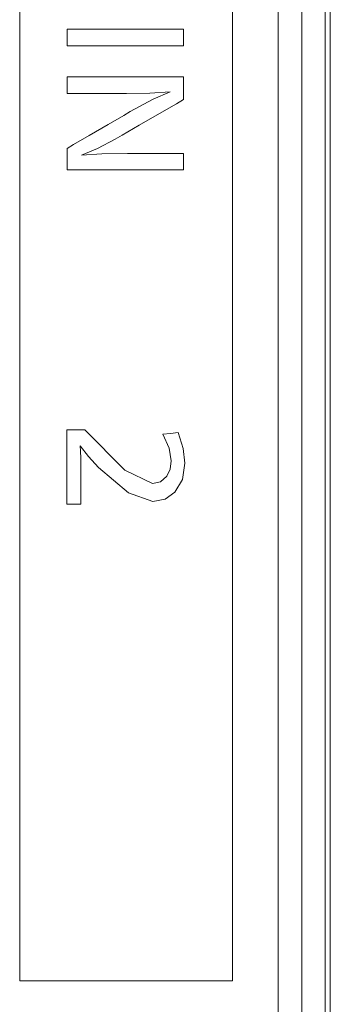
# Model space of a CAD drawing. Units: millimetres. Extents: x 0 to 297, y 0 to 210.
# Drawn here: x 42 to 43, y 100 to 102 of the extents above; entities that cross this region are included whole.
import ezdxf

# ---------------------------------------------------------------- set-up
doc = ezdxf.new("R2010")
doc.units = ezdxf.units.MM
doc.header["$MEASUREMENT"] = 0
doc.layers.add('_U+30EC_U+30A4_U+30E4_U+30FC 2', color=7, linetype='Continuous')

msp = doc.modelspace()

# ---------------------------------------------------------------- linework, layer by layer
at = {"layer": '_U+30EC_U+30A4_U+30E4_U+30FC 2', "color": 250, "lineweight": 9, "true_color": 0x221814}
for points in [[(42.3473, 100.1339), (42.3473, 105.5846)], [(42.8255, 105.5846), (42.8255, 100.1339)], [(42.9283, 97.3495), (42.9283, 105.267)], [(42.9814, 97.3495), (42.9814, 105.267)], [(43.0344, 105.267), (43.0344, 97.3495)], [(43.0457, 105.2557), (43.0457, 97.3608)], [(42.4537, 102.2776), (42.7159, 102.2776)], [(42.4537, 102.2404), (42.4537, 102.2776)], [(42.7159, 102.2776), (42.7159, 102.2404)], [(42.7159, 102.2404), (42.4537, 102.2404)], [(42.7159, 101.9605), (42.6965, 101.9605), (42.6479, 101.9605), (42.5848, 101.9605), (42.5216, 101.9605), (42.4731, 101.9605), (42.4537, 101.9605), (42.4537, 101.973), (42.4537, 101.9963), (42.4537, 102.0088), (42.4685, 102.0175), (42.5037, 102.038), (42.5459, 102.0626), (42.5811, 102.0832), (42.5959, 102.0918), (42.6478, 102.1199), (42.686, 102.1362), (42.6401, 102.1337), (42.5871, 102.1329), (42.5663, 102.1329), (42.5204, 102.1329), (42.4745, 102.1329), (42.4537, 102.1329), (42.4537, 102.1515), (42.4537, 102.1702), (42.4731, 102.1702), (42.5216, 102.1702), (42.5848, 102.1702), (42.6479, 102.1702), (42.6965, 102.1702), (42.7159, 102.1702), (42.7159, 102.1569), (42.7159, 102.1323), (42.7159, 102.119), (42.6998, 102.1097), (42.6616, 102.0875), (42.6159, 102.0611), (42.5777, 102.0389), (42.5616, 102.0296), (42.522, 102.0085), (42.4864, 101.9937), (42.5318, 101.9967), (42.5896, 101.9977), (42.6094, 101.9977), (42.6528, 101.9977), (42.6962, 101.9977), (42.7159, 101.9977), (42.7159, 101.9791), (42.7159, 101.9605)], [(42.7034, 101.3691), (42.715, 101.333), (42.7188, 101.3001), (42.7132, 101.263), (42.6962, 101.2345), (42.6741, 101.2188), (42.6469, 101.2136), (42.5923, 101.2327), (42.5248, 101.2901), (42.5021, 101.3149), (42.4829, 101.3387), (42.4842, 101.3268), (42.4846, 101.3109), (42.4846, 101.2948), (42.4846, 101.2594), (42.4846, 101.224), (42.4846, 101.2079), (42.4691, 101.2079), (42.4536, 101.2079), (42.4536, 101.2253), (42.4536, 101.2668), (42.4536, 101.3163), (42.4536, 101.3578), (42.4536, 101.3752), (42.4735, 101.3752), (42.4934, 101.3752), (42.5835, 101.2842), (42.6461, 101.2539), (42.6641, 101.258), (42.6779, 101.2706), (42.6856, 101.2864), (42.6881, 101.3049), (42.6835, 101.3337), (42.6694, 101.365), (42.6864, 101.3671), (42.7034, 101.3691)], [(42.8255, 100.1339), (42.3473, 100.1339)]]:
    msp.add_lwpolyline(points, dxfattribs=at)

doc.saveas('drawing.dxf')
